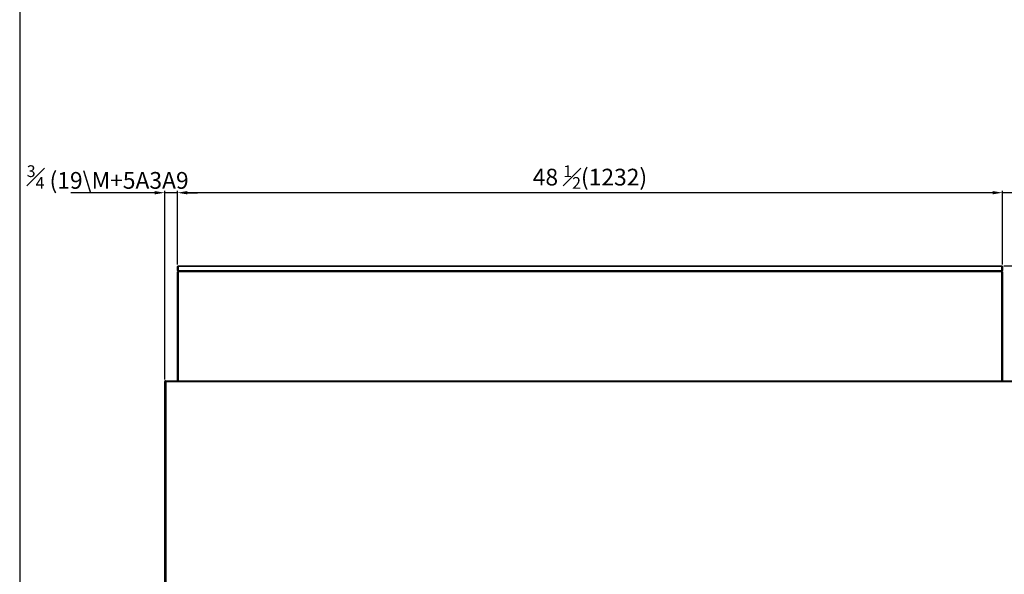
# Model space of a CAD drawing. Units: millimetres. Extents: x 6958 to 17564, y 304 to 3618.
# Drawn here: x 6958 to 8428, y 1132 to 1961 of the extents above; entities that cross this region are included whole.
import ezdxf

# ---------------------------------------------------------------- set-up
doc = ezdxf.new("R2010")
doc.units = ezdxf.units.MM
doc.styles.get("Standard").update_dxf_attribs({"font": 'arial.ttf'})
doc.dimstyles.new('ISO-25$0', dxfattribs={"dimtxt": 25, "dimasz": 2.5, "dimexe": 1.25, "dimexo": 0.625, "dimtad": 1, "dimdsep": 46, "dimtxsty": 'Standard', "dimcen": 2.5, "dimadec": 0, "dimazin": 0, "dimtfac": 1, "dimtmove": 0, "dimatfit": 3, "dimfxl": 0, "dimarcsym": 0})

# ---------------------------------------------------------------- blocks, each defined once
blk = doc.blocks.new('*D264')
at = {"color": 0, "linetype": 'ByBlock', "lineweight": -2}
for p, q in [((8427.8, 1593.1), (8597.7, 1593.1)), ((8447.1, 1421.4), (8597.7, 1421.4))]:
    blk.add_line(p, q, dxfattribs=at)
at = {"lineweight": -2}
blk.add_line((8594.7, 1436.4), (8594.7, 1578.1), dxfattribs=at)
for points in [[(8597.2, 1578.1), (8592.2, 1578.1), (8594.7, 1593.1)], [(8592.2, 1436.4), (8597.2, 1436.4), (8594.7, 1421.4)]]:
    blk.add_solid(points)
at = {"layer": 'Defpoints', "color": 0}
for p in [(8424.8, 1593.1), (8594.7, 1593.1), (8444.1, 1421.4)]:
    blk.add_point(p, dxfattribs=at)
at = {"color": 0, "insert": (8571.3, 1507.2), "char_height": 25, "attachment_point": 5, "rotation": 90}
blk.add_mtext('{\\A1;6 {\\H0.7x;\\S3#4;} (172)}', dxfattribs=at)
blk = doc.blocks.new('*D265')
at = {"color": 0, "linetype": 'ByBlock', "lineweight": -2}
for p, q in [((7193.8, 1595.1), (7193.8, 1705.4)), ((8425.8, 1595.1), (8425.8, 1705.4))]:
    blk.add_line(p, q, dxfattribs=at)
at = {"lineweight": -2}
blk.add_line((8410.8, 1702.4), (7208.8, 1702.4), dxfattribs=at)
for points in [[(7208.8, 1704.9), (7208.8, 1699.9), (7193.8, 1702.4)], [(8410.8, 1699.9), (8410.8, 1704.9), (8425.8, 1702.4)]]:
    blk.add_solid(points)
at = {"layer": 'Defpoints', "color": 0}
for p in [(7193.8, 1702.4), (7193.8, 1592.1), (8425.8, 1592.1)]:
    blk.add_point(p, dxfattribs=at)
at = {"color": 0, "insert": (7809.8, 1725.7), "char_height": 25, "attachment_point": 5}
blk.add_mtext('{\\A1;48 {\\H0.7x;\\S1#2;}(1232)}', dxfattribs=at)
blk = doc.blocks.new('*D266')
at = {"color": 0, "linetype": 'ByBlock', "lineweight": -2}
for p, q in [((7174.9, 1423.3), (7174.9, 1705.4)), ((7193.8, 1598.1), (7193.8, 1705.4))]:
    blk.add_line(p, q, dxfattribs=at)
at = {"lineweight": -2}
for p, q in [((7159.9, 1702.4), (7034.7, 1702.4)), ((7193.8, 1702.4), (7174.9, 1702.4)), ((7208.8, 1702.4), (7223.8, 1702.4))]:
    blk.add_line(p, q, dxfattribs=at)
for points in [[(7159.9, 1699.9), (7159.9, 1704.9), (7174.9, 1702.4)], [(7208.8, 1704.9), (7208.8, 1699.9), (7193.8, 1702.4)]]:
    blk.add_solid(points)
at = {"layer": 'Defpoints', "color": 0}
for p in [(7174.9, 1702.4), (7193.8, 1595.1), (7174.9, 1420.3)]:
    blk.add_point(p, dxfattribs=at)
at = {"color": 0, "insert": (7089.8, 1725.8), "char_height": 25, "attachment_point": 5}
blk.add_mtext('{\\A1;{\\H0.7x;\\S3#4;} (19\\fSimSun|b0|i0|c134|p2;\\M+5A3A9}', dxfattribs=at)
blk = doc.blocks.new('*D267')
at = {"color": 0, "linetype": 'ByBlock', "lineweight": -2}
for p, q in [((8425.8, 1595.1), (8425.8, 1705.4)), ((8444.8, 1423.3), (8444.8, 1705.4))]:
    blk.add_line(p, q, dxfattribs=at)
at = {"lineweight": -2}
for p, q in [((8410.8, 1702.4), (8395.8, 1702.4)), ((8444.8, 1702.4), (8425.8, 1702.4)), ((8444.8, 1702.4), (8579.8, 1702.4)), ((8459.8, 1702.4), (8474.8, 1702.4))]:
    blk.add_line(p, q, dxfattribs=at)
for points in [[(8410.8, 1699.9), (8410.8, 1704.9), (8425.8, 1702.4)], [(8459.8, 1704.9), (8459.8, 1699.9), (8444.8, 1702.4)]]:
    blk.add_solid(points)
at = {"layer": 'Defpoints', "color": 0}
for p in [(8425.8, 1702.4), (8425.8, 1592.1), (8444.8, 1420.3)]:
    blk.add_point(p, dxfattribs=at)
at = {"color": 0, "insert": (8527.3, 1725.8), "char_height": 25, "attachment_point": 5}
blk.add_mtext('{\\A1;{\\H0.7x;\\S3#4;} (19)}', dxfattribs=at)

msp = doc.modelspace()

# ---------------------------------------------------------------- linework, layer by layer
at = {"color": 0}
for p, q in [((7193.84, 1592.09), (7194.84, 1593.09)), ((7194.84, 1592.09), (7193.84, 1592.09)), ((7193.84, 1586.09), (7193.84, 1592.09)), ((7194.84, 1592.09), (7194.84, 1593.09)), ((7194.84, 1593.09), (8424.84, 1593.09)), ((7194.84, 1592.09), (7194.84, 1586.09)), ((8424.84, 1592.09), (7194.84, 1592.09)), ((8424.84, 1593.09), (8424.84, 1592.09)), ((8424.84, 1593.09), (8425.84, 1592.09)), ((8424.84, 1586.09), (8424.84, 1592.09)), ((8425.84, 1592.09), (8424.84, 1592.09)), ((8425.84, 1592.09), (8425.84, 1586.09)), ((7194.84, 1586.09), (7193.84, 1586.09)), ((7194.84, 1585.09), (7193.84, 1586.09)), ((7193.84, 1584.09), (7194.84, 1585.09)), ((7193.84, 1584.09), (7194.84, 1584.09)), ((7193.84, 1421.44), (7193.84, 1584.09)), ((7194.84, 1585.09), (7194.84, 1586.09)), ((7194.84, 1586.09), (8424.84, 1586.09)), ((8424.84, 1585.09), (7194.84, 1585.09)), ((7194.84, 1584.09), (7194.84, 1585.09)), ((8424.84, 1584.09), (7194.84, 1584.09)), ((7194.84, 1584.09), (7194.84, 1421.44)), ((8424.84, 1586.09), (8424.84, 1585.09)), ((8425.84, 1586.09), (8424.84, 1585.09)), ((8425.84, 1586.09), (8424.84, 1586.09)), ((8424.84, 1585.09), (8424.84, 1584.09)), ((8424.84, 1585.09), (8425.84, 1584.09)), ((8424.84, 1421.44), (8424.84, 1584.09)), ((8424.84, 1584.09), (8425.84, 1584.09)), ((8425.84, 1584.09), (8425.84, 1421.44)), ((7174.91, 1420.54), (7174.91, 1420.29)), ((7175.71, 1420.54), (7174.91, 1420.54)), ((7174.91, 822.21), (7174.91, 1420.29)), ((7175.51, 1420.29), (7174.91, 1420.29)), ((7175.51, 1420.28), (7175.51, 822.21)), ((7175.71, 1420.54), (7175.71, 1420.39)), ((7176.01, 1421.44), (7175.81, 1421.44)), ((7175.81, 1420.64), (7175.81, 1421.44)), ((7176.01, 1420.64), (7175.81, 1420.64)), ((7176.01, 1421.44), (7176.66, 1421.44)), ((7176.01, 1420.64), (7176.01, 1421.44)), ((7176.11, 1420.54), (7176.07, 1420.48)), ((7176.16, 1420.49), (7176.11, 1420.54)), ((7176.11, 1420.54), (7176.41, 1420.54)), ((7176.11, 1420.54), (7176.11, 1420.48)), ((7176.41, 1420.54), (7176.41, 822.21)), ((7176.41, 1420.54), (8443.87, 1420.54)), ((7176.66, 1421.44), (8443.62, 1421.44))]:
    msp.add_line(p, q, dxfattribs=at)
msp.add_lwpolyline([(12484.64, 303.69), (12484.64, 3618.1), (6958.45, 3618.1), (6958.45, 303.69)], close=True, dxfattribs=at)
for radius in [0.9, 0.1]:
    msp.add_arc((7175.81, 1420.54), radius, 90, 180, dxfattribs=at)
for points, knots in [([(7174.91, 1420.29), (7174.92, 1420.28), (7174.95, 1420.26), (7175.16, 1420.24), (7175.36, 1420.22), (7175.49, 1420.21), (7175.51, 1420.21)], [0, 0, 0, 0, 0.3196583, 0.639229, 0.9587997, 1, 1, 1, 1]), ([(7175.51, 1420.28), (7175.52, 1420.31), (7175.55, 1420.35), (7175.76, 1420.41), (7176.05, 1420.48), (7176.29, 1420.52), (7176.41, 1420.54)], [0, 0, 0, 0, 0.2499927, 0.4999684, 0.749967, 1, 1, 1, 1]), ([(7176.11, 1420.54), (7175.99, 1420.52), (7175.84, 1420.49), (7175.73, 1420.47), (7175.71, 1420.46)], [0, 0, 0, 0, 0.8401474, 1, 1, 1, 1]), ([(7176.11, 1420.54), (7176.1, 1420.66), (7176.08, 1420.89), (7176.06, 1421.19), (7176.03, 1421.4), (7176.02, 1421.42), (7176.01, 1421.44)], [0, 0, 0, 0, 0.24997349, 0.49998249, 0.74994471, 1, 1, 1, 1]), ([(7176.11, 1420.54), (7176.1, 1420.55), (7176.08, 1420.58), (7176.06, 1420.61), (7176.03, 1420.63), (7176.02, 1420.64), (7176.01, 1420.64)], [0, 0, 0, 0, 0.2500599, 0.4996782, 0.7501268, 1, 1, 1, 1]), ([(7176.41, 1420.54), (7176.43, 1420.66), (7176.47, 1420.89), (7176.54, 1421.19), (7176.6, 1421.4), (7176.64, 1421.42), (7176.66, 1421.44)], [0, 0, 0, 0, 0.2500012, 0.50003127, 0.75000547, 1, 1, 1, 1])]:
    msp.add_open_spline(points, degree=3, knots=knots, dxfattribs=at)

# ---------------------------------------------------------------- dimensions: what is measured, and where the dimension line sits
for base, p1, p2, text, picture, middle in [((7174.91, 1702.42), (7193.84, 1595.09), (7174.91, 1420.29), '{\\A1;{\\H0.7x;\\S3#4;} (19\\fSimSun|b0|i0|c134|p2;\\M+5A3A9}', '*D266', (7089.82, 1725.77)), ((7193.84, 1702.42), (8425.84, 1592.09), (7193.84, 1592.09), '{\\A1;48 {\\H0.7x;\\S1#2;}(1232)}', '*D265', (7809.84, 1725.66))]:
    dim = msp.add_linear_dim(base=base, p1=p1, p2=p2, text=text, dimstyle='ISO-25$0', override={"dimasz": 15, "dimexe": 3, "dimexo": 3, "dimgap": 2, "dimdec": 1, "dimclrd": 256, "dimtdec": 1, "dimfxl": 0.18, "dimarcsym": 1}, dxfattribs=at)
    dim.commit()
    dim.dimension.update_dxf_attribs({"geometry": picture, "text_midpoint": middle})
dim = msp.add_linear_dim(base=(8425.84, 1702.41), p1=(8444.77, 1420.28), p2=(8425.84, 1592.09), text='{\\A1;{\\H0.7x;\\S3#4;} (19)}', dimstyle='ISO-25$0', override={"dimasz": 15, "dimexe": 3, "dimexo": 3, "dimgap": 2, "dimdec": 1, "dimclrd": 256, "dimtdec": 1, "dimfxl": 0.18, "dimarcsym": 1}, dxfattribs=at)
dim.commit()
dim.dimension.update_dxf_attribs({"geometry": '*D267', "text_midpoint": (8527.33, 1702.41), "dimtype": 160})
dim = msp.add_linear_dim(base=(8594.66, 1593.09), p1=(8444.1, 1421.41), p2=(8424.84, 1593.09), angle=90, text='{\\A1;6 {\\H0.7x;\\S3#4;} (172)}', dimstyle='ISO-25$0', override={"dimasz": 15, "dimexe": 3, "dimexo": 3, "dimgap": 2, "dimdec": 1, "dimclrd": 256, "dimtdec": 1, "dimfxl": 0.18, "dimarcsym": 1}, dxfattribs=at)
dim.commit()
dim.dimension.update_dxf_attribs({"geometry": '*D264', "text_midpoint": (8571.31, 1507.25)})

doc.saveas('drawing.dxf')
